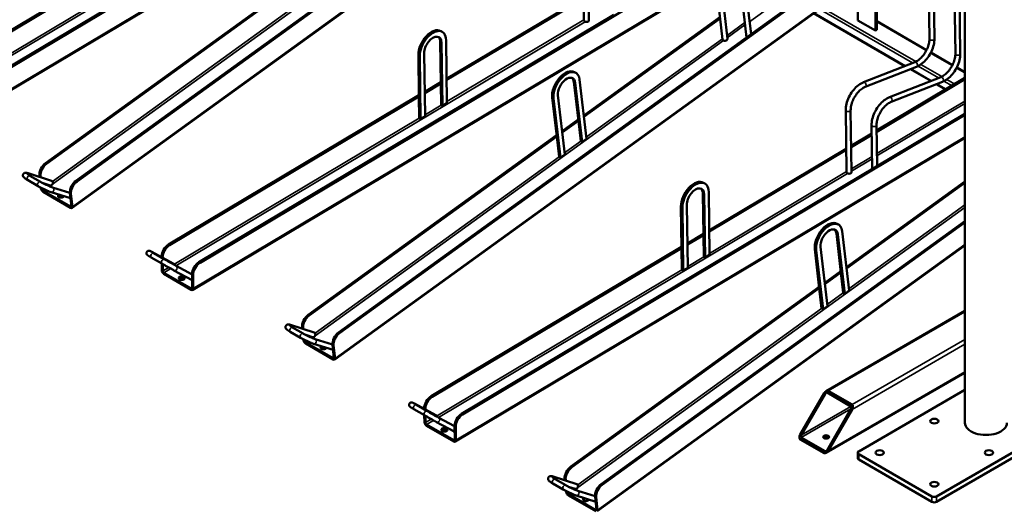
# Model space of a CAD drawing. Extents: x -506 to 19058, y -1723 to 10191.
# Drawn here: x 8277 to 10482, y 2609 to 3709 of the extents above; entities that cross this region are included whole.
import ezdxf

# ---------------------------------------------------------------- set-up
doc = ezdxf.new("R2010")
doc.units = 0
doc.layers.add('Visible (ISO)', color=7, linetype='Continuous', lineweight=50)
doc.layers.add('Visible Narrow (ISO)', color=7, linetype='Continuous', lineweight=35)

msp = doc.modelspace()

# ---------------------------------------------------------------- linework, layer by layer
at = {"layer": 'Visible (ISO)'}
for p, q in [((9064.3, 4083.4), (8092.7, 3504.6)), ((9107.9, 4058.2), (8076.4, 3443.8)), ((9019.3, 4059.3), (8090.3, 3505.9)), ((9255.1, 3964.2), (8403, 3348.5)), ((9257.4, 3962.8), (8405.4, 3347.2)), ((9296.9, 3940), (8394.3, 3287.8)), ((9919.3, 3902.9), (8680.7, 3165.1)), ((10222.4, 3895.7), (8993.4, 3007.7)), ((10314, 3666), (10310.8, 3896.3)), ((10325.1, 3666.2), (10321.9, 3896.4)), ((8583, 3879.4), (8022.1, 3545.3)), ((8024.5, 3544), (8583, 3876.7)), ((10242.5, 3858.8), (8982.3, 2948.3)), ((10192.9, 3877.4), (9912.8, 3675.1)), ((9540.5, 3707), (9538.5, 3845.8)), ((9551.6, 3707.2), (9549.6, 3846)), ((10369.2, 3838.6), (10372.1, 3632.5)), ((10192.9, 3823), (10192.9, 3684.8)), ((10196, 3686.6), (10196, 3825.2)), ((10380.5, 3821), (10383.1, 3632.7)), ((9835.3, 3801.8), (8664.4, 3104.3)), ((9850.7, 3664.7), (9835.5, 3794.9)), ((9861.7, 3666), (9846.5, 3796.1)), ((10153.7, 3707.4), (10153.7, 3794.6)), ((10393.6, 3800.6), (10393.6, 2806.7)), ((8891.1, 3789.8), (8334.8, 3387.9)), ((8337.1, 3386.6), (8891.4, 3787)), ((9539.7, 3759.6), (9232.9, 3576.8)), ((9232.9, 3574.1), (9539.8, 3756.9)), ((9893.6, 3761.4), (9904.3, 3668.9)), ((9904.6, 3762.6), (9914.6, 3676.3)), ((9607.3, 3719.8), (8678.3, 3166.5)), ((9844.9, 3714.6), (9540.1, 3494.4)), ((9540.4, 3491.6), (9845.2, 3711.8)), ((10054.8, 3723.2), (10259, 3605.3)), ((10192.9, 3684.8), (10153.7, 3707.4)), ((10196, 3705.3), (10307.5, 3640.9)), ((9219.9, 3683.7), (9223.1, 3681.8)), ((10196, 3686.6), (10192.9, 3684.8)), ((9912.8, 3675.1), (8991, 3009)), ((9233.6, 3521.9), (9231.7, 3663.4)), ((9218.6, 3659.3), (9219.9, 3566.3)), ((9221.7, 3657.4), (9223.7, 3516)), ((9169.7, 3630.1), (9171, 3537.2)), ((9172.9, 3628.3), (9174.8, 3486.9)), ((9184.7, 3492.8), (9182.8, 3634.2)), ((10317.1, 3635.4), (10365.5, 3607.4)), ((10166.4, 3568.9), (10281.2, 3614)), ((10170.4, 3558.6), (10285.3, 3603.7)), ((10271.3, 3598.2), (10317, 3571.8)), ((10375.1, 3601.9), (10393.6, 3591.2)), ((9519.2, 3591.7), (9522.4, 3589.9)), ((9546.2, 3442.4), (9530.8, 3575)), ((10393.6, 3578.5), (10195.8, 3460.7)), ((10195.9, 3457.9), (10393.6, 3575.7)), ((10339.3, 3580.5), (10224.4, 3535.4)), ((9219.9, 3569), (9184, 3547.7)), ((9184, 3544.9), (9219.9, 3566.3)), ((9220.6, 3517.8), (9219.9, 3566.3)), ((9517.8, 3569.7), (9527.9, 3482.6)), ((9520.9, 3567.9), (9536.3, 3435.3)), ((10343.3, 3570.2), (10228.5, 3525.1)), ((10329.3, 3564.7), (10350.2, 3552.6)), ((9171, 3539.9), (8610.1, 3205.8)), ((8612.5, 3204.5), (9171, 3537.2)), ((9171.7, 3488.7), (9171, 3537.2)), ((9469.3, 3534.6), (9479.4, 3447.5)), ((9472.4, 3532.8), (9487.8, 3400.3)), ((9497.7, 3407.4), (9482.3, 3539.9)), ((9220.6, 3517.8), (9223.7, 3516)), ((9223.7, 3516), (9233.6, 3521.9)), ((10128.5, 3367.5), (10126.6, 3506.4)), ((10139.6, 3367.7), (10137.6, 3506.5)), ((9171.7, 3488.7), (9174.8, 3486.9)), ((9174.8, 3486.9), (9184.7, 3492.8)), ((10393.6, 3495.7), (9268.7, 2825.6)), ((9527.6, 3485.4), (9491.6, 3459.4)), ((10393.6, 3498.5), (10195.3, 3380.3)), ((9491.9, 3456.6), (9527.9, 3482.6)), ((9533.2, 3437.1), (9527.9, 3482.6)), ((10184.6, 3472.9), (10185.9, 3374.8)), ((10195.7, 3473), (10196.9, 3381.3)), ((9479.1, 3450.3), (8922.8, 3048.4)), ((8925.2, 3047.1), (9479.4, 3447.5)), ((10393.6, 3444.6), (9252.4, 2764.8)), ((9484.7, 3402.1), (9479.4, 3447.5)), ((9536.3, 3435.3), (9546.2, 3442.4)), ((10184.8, 3454.1), (10138.8, 3426.7)), ((10138.8, 3423.9), (10184.9, 3451.4)), ((9533.2, 3437.1), (9536.3, 3435.3)), ((10127.8, 3420.1), (9820.9, 3237.3)), ((9820.9, 3234.6), (10127.8, 3417.4)), ((9484.7, 3402.1), (9487.8, 3400.3)), ((9487.8, 3400.3), (9497.7, 3407.4)), ((10195.3, 3380.3), (9266.3, 2827)), ((8295.6, 3365.4), (8348.2, 3348.6)), ((8323.5, 3346.3), (8300, 3359.9)), ((8321.2, 3359.8), (8321.5, 3357.2)), ((8323.8, 3356.4), (8323.5, 3358.5)), ((8318, 3336.7), (8294.5, 3350.3)), ((8324.3, 3333.2), (8324.5, 3331.2)), ((8326.9, 3329.9), (8326.6, 3332)), ((8329.7, 3342.9), (8344.9, 3338.1)), ((8389.3, 3321.3), (8350.5, 3333.7)), ((9807.9, 3344.2), (9811.1, 3342.4)), ((10393.6, 3346.8), (10128.1, 3155)), ((10128.5, 3152.1), (10393.6, 3343.7)), ((8390.7, 3290.7), (8329.5, 3326)), ((8329.8, 3323.4), (8391, 3288.1)), ((8390.7, 3309.3), (8347.1, 3323.2)), ((8389.4, 3320.5), (8392.7, 3291.8)), ((8395.1, 3290.5), (8391.7, 3319.1)), ((9806.6, 3319.8), (9807.9, 3226.8)), ((9809.8, 3318), (9811.7, 3176.5)), ((9821.6, 3182.4), (9819.7, 3323.9)), ((9757.7, 3290.6), (9759, 3197.7)), ((9760.9, 3288.8), (9762.8, 3147.4)), ((9772.8, 3153.3), (9770.8, 3294.7)), ((10393.6, 3258.1), (9579, 2669.6)), ((10393.6, 3255.1), (9581.4, 2668.2)), ((10107.3, 3252.2), (10110.4, 3250.4)), ((9807.9, 3229.6), (9772, 3208.2)), ((9772, 3205.5), (9807.9, 3226.8)), ((9808.6, 3178.3), (9807.9, 3226.8)), ((10105.8, 3230.2), (10115.9, 3143.1)), ((10108.9, 3228.4), (10124.3, 3095.8)), ((10134.2, 3102.9), (10118.8, 3235.5)), ((9759, 3200.4), (9198.1, 2866.3)), ((9200.5, 2865), (9759, 3197.7)), ((10393.6, 3203.7), (9570.3, 2608.8)), ((9759.7, 3149.2), (9759, 3197.7)), ((10085.7, 3067.9), (10070.3, 3200.5)), ((8595.2, 3163.3), (8571.7, 3176.8)), ((8572.7, 3189.5), (8620.5, 3163.6)), ((8600.7, 3172.9), (8577.2, 3186.5)), ((8594.7, 3178.5), (8594.7, 3177.5)), ((8597.1, 3176.3), (8597, 3177.2)), ((9808.6, 3178.3), (9811.7, 3176.5)), ((9811.7, 3176.5), (9821.6, 3182.4)), ((10057.3, 3195.2), (10067.4, 3108)), ((10060.4, 3193.3), (10075.8, 3060.8)), ((8594.9, 3163.4), (8595.1, 3148)), ((8597.5, 3146.6), (8597.3, 3162.1)), ((8662.9, 3138.6), (8627.5, 3157.8)), ((9762.8, 3147.4), (9772.8, 3153.3)), ((8661, 3107.3), (8599.9, 3142.6)), ((8599.9, 3139.9), (8661.1, 3104.6)), ((8663.1, 3125.9), (8622.3, 3148)), ((8662.9, 3139.2), (8663.3, 3108.6)), ((8665.7, 3107.3), (8665.3, 3137.8)), ((9759.7, 3149.2), (9762.8, 3147.4)), ((10115.6, 3145.9), (10079.6, 3119.9)), ((10080, 3117.1), (10115.9, 3143.1)), ((10121.2, 3097.6), (10115.9, 3143.1)), ((10067.1, 3110.8), (9510.8, 2708.9)), ((9513.2, 2707.6), (10067.4, 3108)), ((10072.7, 3062.6), (10067.4, 3108)), ((10121.2, 3097.6), (10124.3, 3095.8)), ((10124.3, 3095.8), (10134.2, 3102.9)), ((10075.8, 3060.8), (10085.7, 3067.9)), ((10072.7, 3062.6), (10075.8, 3060.8)), ((10393.6, 3057.4), (10082.7, 2877.9)), ((8883.6, 3025.9), (8936.3, 3009.1)), ((8906, 2997.2), (8882.5, 3010.8)), ((8911.5, 3006.8), (8888, 3020.4)), ((8909.2, 3020.3), (8909.5, 3017.7)), ((8911.8, 3016.9), (8911.6, 3019)), ((8917.7, 3003.4), (8932.9, 2998.6)), ((8912.3, 2993.7), (8912.5, 2991.7)), ((8914.9, 2990.4), (8914.6, 2992.5)), ((8978.7, 2951.2), (8917.5, 2986.5)), ((8917.8, 2984), (8979, 2948.7)), ((8978.7, 2969.8), (8935.1, 2983.7)), ((8977.3, 2981.9), (8938.5, 2994.3)), ((8977.4, 2981), (8980.7, 2952.3)), ((8983.1, 2951), (8979.8, 2979.6)), ((10330.2, 2642.2), (10843.6, 2938.6)), ((10082.7, 2739.4), (10393.6, 2919)), ((10330.2, 2630.1), (10843.6, 2926.5)), ((10024.7, 2780.6), (10078, 2873)), ((10027, 2779.3), (10080.4, 2871.6)), ((10085.1, 2874.3), (10138.4, 2843.5)), ((10087.4, 2878.4), (10140.7, 2847.6)), ((10393.6, 2880.4), (10155.6, 2743)), ((9160.7, 2850), (9208.5, 2824.1)), ((9188.7, 2833.4), (9165.2, 2847)), ((9183.2, 2823.8), (9159.7, 2837.4)), ((9182.7, 2839), (9182.7, 2838.1)), ((9182.9, 2823.9), (9183.1, 2808.5)), ((9185.1, 2836.8), (9185.1, 2837.7)), ((9185.5, 2807.2), (9185.3, 2822.6)), ((10138.4, 2838.1), (10085.1, 2745.8)), ((10140.7, 2836.8), (10087.4, 2744.4)), ((9249, 2767.8), (9187.9, 2803.1)), ((9187.9, 2800.4), (9249.1, 2765.1)), ((9251.1, 2786.5), (9210.3, 2808.6)), ((9250.9, 2799.2), (9215.5, 2818.3)), ((9250.9, 2799.7), (9251.3, 2769.1)), ((9253.7, 2767.8), (9253.3, 2798.3)), ((10024.7, 2769.8), (10078, 2739)), ((10080.4, 2743.1), (10027, 2773.8)), ((10153.4, 2727.9), (10153.4, 2740)), ((10155.6, 2737), (10319.7, 2642.2)), ((10155.6, 2724.9), (10319.7, 2630.1)), ((9494, 2657.7), (9470.5, 2671.3)), ((9471.6, 2686.5), (9524.3, 2669.6)), ((9499.5, 2667.3), (9476, 2680.9)), ((9497.2, 2680.9), (9497.5, 2678.2)), ((9499.8, 2677.5), (9499.6, 2679.5)), ((9500.3, 2654.3), (9500.5, 2652.2)), ((9502.9, 2650.9), (9502.6, 2653.1)), ((9566.7, 2611.7), (9505.5, 2647)), ((9505.7, 2663.9), (9520.9, 2659.1)), ((9565.3, 2642.4), (9526.5, 2654.8)), ((9505.8, 2644.5), (9567, 2609.2)), ((9566.7, 2630.3), (9523.1, 2644.2)), ((9565.4, 2641.5), (9568.7, 2612.9)), ((9571.1, 2611.5), (9567.8, 2640.1))]:
    msp.add_line(p, q, dxfattribs=at)
for centre, major_axis, ratio, start_param, end_param in [((9546, 3707.1), (5.54, 0.08), 0.586448, 3.141593, 6.283185), ((9199.1, 3647.6), (20.8, 36), 0.57735, 0, 2.372079), ((9202.3, 3645.8), (20.8, 36), 0.57735, 5.513671, 8.655264), ((9202.3, 3645.8), (13.8, 23.9), 0.57735, 5.513671, 8.655264), ((9199.1, 3647.6), (13.8, 23.9), 0.57735, 5.513671, 6.169118), ((9856.2, 3665.4), (5.51, 0.64), 0.644856, 3.141593, 6.283185), ((9498.5, 3555.7), (20.8, 36), 0.57735, 0, 2.481254), ((9501.6, 3553.9), (20.8, 36), 0.57735, 5.622847, 8.764439), ((9501.6, 3553.9), (13.8, 23.9), 0.57735, 5.622847, 8.764439), ((9498.5, 3555.7), (13.8, 23.9), 0.57735, 5.622847, 6.169118), ((8336.7, 3371.1), (-11.1, -19.2), 0.57735, 4.052051, 5.622847), ((8339.1, 3369.7), (11.1, 19.2), 0.57735, 0.910458, 2.481254), ((10134, 3367.6), (5.54, 0.08), 0.586448, 3.141593, 6.283185), ((8329.2, 3328.5), (3.9, -5.39), 0.500826, 3.871814, 5.44261), ((8329.2, 3328.5), (-1.95, 2.7), 0.500826, 0.730221, 2.301017), ((8346.6, 3343.3), (1.69, 5.28), 0.81012, 3.141593, 6.283185), ((8405, 3331.7), (-11.1, -19.2), 0.57735, 4.052051, 5.622847), ((8407.3, 3330.3), (11.1, 19.2), 0.57735, 0.910458, 2.481254), ((9787.1, 3308.2), (20.8, 36), 0.57735, 0, 2.372079), ((9790.3, 3306.3), (20.8, 36), 0.57735, 5.513671, 8.655264), ((9790.3, 3306.3), (13.8, 23.9), 0.57735, 5.513671, 8.655264), ((9787.1, 3308.2), (13.8, 23.9), 0.57735, 5.513671, 6.169118), ((8369.4, 3315.1), (-6.61, -0.77), 0.644856, 5.471083, 9.013326), ((8369.7, 3312.5), (-6.61, -0.77), 0.644856, 4.918012, 5.982361), ((8390.4, 3293.2), (1.95, -2.7), 0.500826, 5.44261, 7.013406), ((8390.4, 3293.2), (3.9, -5.39), 0.500826, 5.44261, 7.013406), ((10086.5, 3216.2), (20.8, 36), 0.57735, 0, 2.481254), ((10089.6, 3214.4), (20.8, 36), 0.57735, 5.622847, 8.764439), ((10089.6, 3214.4), (13.8, 23.9), 0.57735, 5.622847, 8.764439), ((10086.5, 3216.2), (13.8, 23.9), 0.57735, 5.622847, 6.169118), ((8610.4, 3187.9), (-11.1, -19.2), 0.57735, 3.942875, 5.513671), ((8612.7, 3186.5), (11.1, 19.2), 0.57735, 0.801282, 2.372079), ((8617.9, 3158.7), (2.64, 4.88), 0.816394, 5.475774, 6.283185), ((8678.6, 3148.5), (-11.1, -19.2), 0.57735, 3.942875, 5.513671), ((8680.9, 3147.1), (11.1, 19.2), 0.57735, 0.801282, 2.372079), ((8599.8, 3145.3), (3.4, -5.72), 0.568107, 3.919174, 5.48997), ((8599.8, 3145.3), (-1.7, 2.86), 0.568107, 0.777581, 2.348378), ((8639.9, 3127.8), (6.65, 0.09), 0.586448, 0.352552, 2.789041), ((8661, 3110), (1.7, -2.86), 0.568107, 5.48997, 7.060767), ((8661, 3110), (3.4, -5.72), 0.568107, 5.48997, 7.060767), ((8924.8, 3031.6), (-11.1, -19.2), 0.57735, 4.052051, 5.622847), ((8927.1, 3030.2), (11.1, 19.2), 0.57735, 0.910458, 2.481254), ((8934.6, 3003.8), (1.69, 5.28), 0.81012, 3.141593, 6.283185), ((8993, 2992.2), (-11.1, -19.2), 0.57735, 4.052051, 5.622847), ((8995.3, 2990.8), (11.1, 19.2), 0.57735, 0.910458, 2.481254), ((8917.2, 2989), (3.9, -5.39), 0.500826, 3.871814, 5.44261), ((8917.2, 2989), (-1.95, 2.7), 0.500826, 0.730221, 2.301017), ((8957.4, 2975.6), (-6.61, -0.77), 0.644856, 5.471083, 9.013326), ((8957.7, 2973), (-6.61, -0.77), 0.644856, 4.918012, 5.982361), ((8978.4, 2953.7), (1.95, -2.7), 0.500826, 5.44261, 7.013406), ((8978.4, 2953.7), (3.9, -5.39), 0.500826, 5.44261, 7.013406), ((9198.4, 2848.4), (-11.1, -19.2), 0.57735, 3.942875, 5.513671), ((10082.7, 2870.3), (4.7, 8.15), 0.57735, 0, 1.570796), ((10082.7, 2870.3), (2.35, 4.07), 0.57735, 0, 1.570796), ((9200.7, 2847), (11.1, 19.2), 0.57735, 0.801282, 2.372079), ((10136, 2839.5), (4.7, 8.15), 0.57735, 4.712389, 6.283185), ((9205.9, 2819.2), (2.64, 4.88), 0.816394, 5.475774, 6.283185), ((9266.6, 2809), (-11.1, -19.2), 0.57735, 3.942875, 5.513671), ((9268.9, 2807.6), (11.1, 19.2), 0.57735, 0.801282, 2.372079), ((10136, 2839.5), (2.35, 4.07), 0.57735, 4.712389, 6.283185), ((9187.8, 2805.8), (3.4, -5.72), 0.568107, 3.919174, 5.48997), ((9187.8, 2805.8), (-1.7, 2.86), 0.568107, 0.777581, 2.348378), ((10440.6, 2806.7), (-47, 0), 0.57735, 0, 3.141593), ((9227.9, 2788.4), (6.65, 0.09), 0.586448, 0.352552, 2.789041), ((10029.4, 2777.9), (-4.7, -8.15), 0.57735, 4.712389, 6.283185), ((10029.4, 2777.9), (-2.35, -4.07), 0.57735, 4.712389, 6.283185), ((9249, 2770.5), (1.7, -2.86), 0.568107, 5.48997, 7.060767), ((9249, 2770.5), (3.4, -5.72), 0.568107, 5.48997, 7.060767), ((10082.7, 2772.5), (6.65, 0), 0.57735, 0.361367, 2.780226), ((10082.7, 2747.1), (-4.7, -8.15), 0.57735, 0, 1.570796), ((10082.7, 2747.1), (-2.35, -4.07), 0.57735, 0, 1.570796), ((10160.8, 2740), (-7.41, 0), 0.57735, 5.497787, 7.068583), ((10160.8, 2727.9), (-7.41, 0), 0.57735, 0, 0.785398), ((9512.8, 2692.1), (-11.1, -19.2), 0.57735, 4.052051, 5.622847), ((9515.1, 2690.7), (11.1, 19.2), 0.57735, 0.910458, 2.481254), ((9522.6, 2664.4), (1.69, 5.28), 0.81012, 3.141593, 6.283185), ((9581, 2652.7), (-11.1, -19.2), 0.57735, 4.052051, 5.622847), ((9583.3, 2651.4), (11.1, 19.2), 0.57735, 0.910458, 2.481254), ((9505.2, 2649.5), (3.9, -5.39), 0.500826, 3.871814, 5.44261), ((9505.2, 2649.5), (-1.95, 2.7), 0.500826, 0.730221, 2.301017), ((9545.4, 2636.1), (-6.61, -0.77), 0.644856, 5.471083, 9.013326), ((9545.7, 2633.6), (-6.61, -0.77), 0.644856, 4.918012, 5.982361), ((10325, 2645.2), (7.41, 0), 0.57735, 3.926991, 5.497787), ((10325, 2633.1), (7.41, 0), 0.57735, 3.926991, 5.497787), ((9566.4, 2614.2), (1.95, -2.7), 0.500826, 5.44261, 7.013406)]:
    msp.add_ellipse(centre, major_axis=major_axis, ratio=ratio, start_param=start_param, end_param=end_param, dxfattribs=at)
for centre, major_axis, ratio in [((8639.8, 3130.5), (6.65, 0.09), 0.586448), ((10325, 2810.6), (-9.26, 0), 0.57735), ((9227.9, 2791.1), (6.65, 0.09), 0.586448), ((10082.7, 2775.2), (-6.65, 0), 0.57735), ((10202.7, 2740), (-9.26, 0), 0.57735), ((10447.2, 2740), (-9.26, 0), 0.57735), ((10325, 2669.4), (-9.26, 0), 0.57735)]:
    msp.add_ellipse(centre, major_axis=major_axis, ratio=ratio, dxfattribs=at)
for points, knots in [([(10281.2, 3614), (10283.8, 3615), (10286.5, 3616.5), (10292, 3620.6), (10294.8, 3623.1), (10300, 3628.9), (10302.4, 3632.2), (10306.8, 3639.3), (10308.7, 3643.1), (10311.6, 3650.6), (10312.7, 3654.4), (10313.8, 3660.8), (10314.1, 3663.5), (10314, 3666)], [2.982944, 2.982944, 2.982944, 2.982944, 3.280045, 3.280045, 3.577796, 3.577796, 3.87981, 3.87981, 4.183812, 4.183812, 4.486748, 4.486748, 4.728273, 4.728273, 4.728273, 4.728273]), ([(10285.3, 3603.7), (10289.3, 3605.2), (10293.3, 3607.6), (10300.9, 3613.6), (10304.6, 3617.2), (10311.2, 3625.3), (10314.2, 3629.8), (10319.1, 3639.2), (10321.2, 3644.1), (10324, 3653.9), (10324.9, 3658.8), (10325.1, 3664.4), (10325.1, 3665.3), (10325.1, 3666.2)], [2.982944, 2.982944, 2.982944, 2.982944, 3.31622, 3.31622, 3.654998, 3.654998, 3.990848, 3.990848, 4.325754, 4.325754, 4.662658, 4.662658, 4.728273, 4.728273, 4.728273, 4.728273]), ([(10372.1, 3632.5), (10372.1, 3629.5), (10371.7, 3626.1), (10370.2, 3618.9), (10369, 3615.1), (10365.8, 3607.7), (10363.8, 3604), (10359.2, 3597), (10356.7, 3593.8), (10351.3, 3588.2), (10348.5, 3585.8), (10343.5, 3582.5), (10341.3, 3581.3), (10339.3, 3580.5)], [1.554912, 1.554912, 1.554912, 1.554912, 1.850936, 1.850936, 2.150863, 2.150863, 2.454195, 2.454195, 2.758073, 2.758073, 3.059448, 3.059448, 3.300241, 3.300241, 3.300241, 3.300241]), ([(10383.1, 3632.7), (10383.2, 3628.1), (10382.6, 3623.2), (10380.1, 3613.4), (10378.3, 3608.4), (10373.7, 3598.9), (10370.9, 3594.3), (10364.6, 3585.9), (10361.1, 3582.1), (10353.6, 3575.6), (10349.6, 3573), (10344.8, 3570.8), (10344, 3570.5), (10343.3, 3570.2)], [1.554912, 1.554912, 1.554912, 1.554912, 1.893187, 1.893187, 2.230702, 2.230702, 2.565769, 2.565769, 2.90122, 2.90122, 3.239497, 3.239497, 3.300241, 3.300241, 3.300241, 3.300241]), ([(10126.6, 3506.4), (10126.5, 3511), (10127.1, 3515.8), (10129.5, 3525.7), (10131.4, 3530.6), (10136, 3540.2), (10138.8, 3544.8), (10145.1, 3553.2), (10148.6, 3557), (10156.1, 3563.4), (10160.1, 3566.1), (10164.9, 3568.3), (10165.7, 3568.6), (10166.4, 3568.9)], [4.696505, 4.696505, 4.696505, 4.696505, 5.03478, 5.03478, 5.372294, 5.372294, 5.707362, 5.707362, 6.042812, 6.042812, 6.38109, 6.38109, 6.441834, 6.441834, 6.441834, 6.441834]), ([(10137.6, 3506.5), (10137.6, 3509.6), (10138, 3513), (10139.5, 3520.2), (10140.7, 3523.9), (10143.9, 3531.4), (10145.9, 3535.1), (10150.5, 3542), (10153, 3545.3), (10158.4, 3550.9), (10161.2, 3553.3), (10166.2, 3556.6), (10168.4, 3557.8), (10170.4, 3558.6)], [4.696505, 4.696505, 4.696505, 4.696505, 4.992528, 4.992528, 5.292455, 5.292455, 5.595788, 5.595788, 5.899666, 5.899666, 6.201041, 6.201041, 6.441834, 6.441834, 6.441834, 6.441834]), ([(10224.4, 3535.4), (10220.4, 3533.8), (10216.4, 3531.5), (10208.8, 3525.5), (10205.1, 3521.9), (10198.5, 3513.7), (10195.5, 3509.2), (10190.5, 3499.8), (10188.5, 3494.9), (10185.7, 3485.1), (10184.8, 3480.2), (10184.6, 3474.7), (10184.6, 3473.8), (10184.6, 3472.9)], [6.124537, 6.124537, 6.124537, 6.124537, 6.457813, 6.457813, 6.796591, 6.796591, 7.13244, 7.13244, 7.467347, 7.467347, 7.804251, 7.804251, 7.869866, 7.869866, 7.869866, 7.869866]), ([(10228.5, 3525.1), (10225.9, 3524.1), (10223.2, 3522.5), (10217.7, 3518.5), (10214.9, 3516), (10209.7, 3510.2), (10207.3, 3506.8), (10202.9, 3499.8), (10201, 3496), (10198.1, 3488.5), (10197, 3484.7), (10195.9, 3478.2), (10195.6, 3475.5), (10195.7, 3473)], [6.124537, 6.124537, 6.124537, 6.124537, 6.421638, 6.421638, 6.719389, 6.719389, 7.021403, 7.021403, 7.325405, 7.325405, 7.62834, 7.62834, 7.869866, 7.869866, 7.869866, 7.869866]), ([(8294.5, 3350.3), (8292.7, 3351.2), (8291.2, 3352.2), (8288.6, 3353.9), (8287.6, 3354.7), (8286.1, 3356), (8285.7, 3356.4), (8284.9, 3357.5), (8284.8, 3357.9), (8284.4, 3358.8), (8284.1, 3359.5), (8284.1, 3361.1), (8284.2, 3361.9), (8284.6, 3363.2), (8285, 3363.8), (8285.8, 3364.8), (8286.3, 3365.2), (8287.2, 3365.9), (8287.7, 3366.1), (8288.7, 3366.4), (8289.2, 3366.4), (8290.2, 3366.5), (8290.6, 3366.5), (8292.4, 3366.4), (8293.4, 3366.1), (8295, 3365.6), (8295.3, 3365.5), (8295.6, 3365.4)], [1.570796, 1.570796, 1.570796, 1.570796, 1.884956, 1.884956, 2.199115, 2.199115, 2.356194, 2.356194, 2.404515, 2.404515, 2.468791, 2.468791, 2.511462, 2.511462, 2.546789, 2.546789, 2.583497, 2.583497, 2.628148, 2.628148, 2.687261, 2.687261, 2.782624, 2.782624, 3.073888, 3.073888, 3.141593, 3.141593, 3.141593, 3.141593]), ([(8300, 3359.9), (8299.6, 3360.1), (8299.3, 3360.3), (8298.6, 3360.7), (8298.2, 3360.9), (8297.6, 3361.3), (8297.3, 3361.5), (8296.7, 3361.8), (8296.4, 3362), (8296, 3362.3), (8295.8, 3362.5), (8295.4, 3362.7), (8295.2, 3362.9), (8294.9, 3363.1), (8294.7, 3363.2), (8294.5, 3363.4), (8294.4, 3363.5), (8294.2, 3363.6), (8294.1, 3363.7), (8294.1, 3363.7), (8294.1, 3363.7), (8294.1, 3363.7)], [1.5707963, 1.5707963, 1.5707963, 1.5707963, 1.6452295, 1.6452295, 1.7208382, 1.7208382, 1.7966657, 1.7966657, 1.8716492, 1.8716492, 1.9381664, 1.9381664, 2.0060312, 2.0060312, 2.074327, 2.074327, 2.141636, 2.141636, 2.2287204, 2.2287204, 2.2412833, 2.2412833, 2.2412833, 2.2412833]), ([(8347.1, 3323.2), (8345.7, 3323.7), (8344, 3324.3), (8340.4, 3325.7), (8338.4, 3326.5), (8334.2, 3328.4), (8332.1, 3329.4), (8327.8, 3331.4), (8325.6, 3332.5), (8321.6, 3334.6), (8319.7, 3335.7), (8318, 3336.7)], [0, 0, 0, 0, 0.314159, 0.314159, 0.628319, 0.628319, 0.942478, 0.942478, 1.256637, 1.256637, 1.570796, 1.570796, 1.570796, 1.570796]), ([(8350.5, 3333.7), (8349.5, 3334.1), (8348.4, 3334.5), (8345.5, 3335.6), (8343.8, 3336.3), (8340.2, 3337.9), (8338.2, 3338.8), (8334.1, 3340.7), (8332.1, 3341.7), (8328.2, 3343.7), (8326.4, 3344.7), (8324.3, 3345.8), (8323.9, 3346), (8323.5, 3346.3)], [0, 0, 0, 0, 0.263668, 0.263668, 0.560498, 0.560498, 0.868955, 0.868955, 1.180754, 1.180754, 1.491606, 1.491606, 1.570796, 1.570796, 1.570796, 1.570796]), ([(8571.7, 3176.8), (8571.2, 3177.1), (8570.9, 3177.3), (8570.1, 3177.8), (8569.7, 3178), (8569, 3178.4), (8568.6, 3178.6), (8567.9, 3179), (8567.6, 3179.2), (8567, 3179.5), (8566.7, 3179.7), (8566.2, 3180), (8565.9, 3180.2), (8565.5, 3180.5), (8565.2, 3180.6), (8564.8, 3180.9), (8564.6, 3181), (8564.1, 3181.3), (8563.8, 3181.5), (8563.4, 3181.7), (8563.3, 3181.8), (8563, 3182.1), (8562.9, 3182.1), (8562.7, 3182.3), (8562.5, 3182.5), (8562.1, 3182.9), (8561.9, 3183.1), (8561.5, 3183.8), (8561.4, 3184.1), (8561.1, 3184.7), (8561, 3185), (8560.8, 3186), (8560.8, 3186.8), (8561.1, 3188.3), (8561.4, 3188.9), (8562, 3189.9), (8562.4, 3190.4), (8563.3, 3191.1), (8563.7, 3191.3), (8564.7, 3191.8), (8565.1, 3191.9), (8566, 3192), (8566.4, 3192), (8567.1, 3192), (8567.4, 3191.9), (8567.8, 3191.8), (8567.9, 3191.8), (8568.2, 3191.7), (8568.3, 3191.7), (8568.5, 3191.6), (8568.6, 3191.6), (8569, 3191.4), (8569.2, 3191.3), (8569.6, 3191.1), (8569.7, 3191), (8570.1, 3190.9), (8570.3, 3190.8), (8570.7, 3190.5), (8570.9, 3190.4), (8571.4, 3190.2), (8571.7, 3190), (8572.2, 3189.7), (8572.4, 3189.6), (8572.7, 3189.5)], [1.570796, 1.570796, 1.570796, 1.570796, 1.648902, 1.648902, 1.727936, 1.727936, 1.806937, 1.806937, 1.884956, 1.884956, 1.963197, 1.963197, 2.042248, 2.042248, 2.121172, 2.121172, 2.199115, 2.199115, 2.356194, 2.356194, 2.434734, 2.434734, 2.461891, 2.461891, 2.486428, 2.486428, 2.503038, 2.503038, 2.510129, 2.510129, 2.515134, 2.515134, 2.522176, 2.522176, 2.526702, 2.526702, 2.530868, 2.530868, 2.535593, 2.535593, 2.541966, 2.541966, 2.551967, 2.551967, 2.567225, 2.567225, 2.583963, 2.583963, 2.605119, 2.605119, 2.642467, 2.642467, 2.761763, 2.761763, 2.839619, 2.839619, 2.918463, 2.918463, 2.997537, 2.997537, 3.075922, 3.075922, 3.141593, 3.141593, 3.141593, 3.141593]), ([(8577.2, 3186.5), (8576.8, 3186.7), (8576.4, 3186.9), (8575.6, 3187.4), (8575.3, 3187.6), (8574.5, 3188), (8574.2, 3188.2), (8573.6, 3188.6), (8573.2, 3188.8), (8572.7, 3189.1), (8572.4, 3189.3), (8571.9, 3189.6), (8571.6, 3189.7), (8571.2, 3190), (8571, 3190.1), (8570.6, 3190.3), (8570.4, 3190.4), (8570, 3190.7), (8569.9, 3190.8), (8569.7, 3190.9), (8569.7, 3190.9), (8569.7, 3190.9)], [1.5707963, 1.5707963, 1.5707963, 1.5707963, 1.6487959, 1.6487959, 1.7278166, 1.7278166, 1.8068706, 1.8068706, 1.8849556, 1.8849556, 1.9623437, 1.9623437, 2.040854, 2.040854, 2.1194862, 2.1194862, 2.1971359, 2.1971359, 2.3322574, 2.3322574, 2.3780645, 2.3780645, 2.3780645, 2.3780645]), ([(8622.3, 3148), (8621.1, 3148.7), (8619.6, 3149.5), (8616.3, 3151.3), (8614.5, 3152.3), (8610.6, 3154.5), (8608.6, 3155.6), (8604.6, 3157.9), (8602.5, 3159.1), (8598.7, 3161.3), (8596.8, 3162.3), (8595.2, 3163.3)], [0, 0, 0, 0, 0.314159, 0.314159, 0.628319, 0.628319, 0.942478, 0.942478, 1.256637, 1.256637, 1.570796, 1.570796, 1.570796, 1.570796]), ([(8627.5, 3157.8), (8626.4, 3158.4), (8625, 3159.2), (8621.8, 3161), (8620, 3162), (8616.1, 3164.1), (8614.1, 3165.2), (8610.1, 3167.5), (8608.1, 3168.7), (8604.2, 3170.9), (8602.4, 3171.9), (8600.8, 3172.9), (8600.7, 3172.9), (8600.7, 3172.9)], [0, 0, 0, 0, 0.311207, 0.311207, 0.625366, 0.625366, 0.939525, 0.939525, 1.253685, 1.253685, 1.567844, 1.567844, 1.570796, 1.570796, 1.570796, 1.570796]), ([(8882.5, 3010.8), (8880.7, 3011.8), (8879.2, 3012.7), (8876.6, 3014.4), (8875.6, 3015.2), (8874.1, 3016.5), (8873.7, 3016.9), (8873, 3018.1), (8872.8, 3018.4), (8872.4, 3019.3), (8872.1, 3020), (8872.1, 3021.6), (8872.2, 3022.4), (8872.7, 3023.7), (8873, 3024.3), (8873.8, 3025.3), (8874.3, 3025.7), (8875.3, 3026.4), (8875.7, 3026.6), (8876.7, 3026.9), (8877.2, 3027), (8878.2, 3027.1), (8878.6, 3027), (8880.4, 3026.9), (8881.4, 3026.6), (8883, 3026.1), (8883.3, 3026), (8883.6, 3025.9)], [1.570796, 1.570796, 1.570796, 1.570796, 1.884956, 1.884956, 2.199115, 2.199115, 2.356194, 2.356194, 2.404515, 2.404515, 2.468791, 2.468791, 2.511462, 2.511462, 2.546789, 2.546789, 2.583497, 2.583497, 2.628148, 2.628148, 2.687261, 2.687261, 2.782624, 2.782624, 3.073888, 3.073888, 3.141593, 3.141593, 3.141593, 3.141593]), ([(8888, 3020.4), (8887.6, 3020.6), (8887.3, 3020.8), (8886.6, 3021.2), (8886.2, 3021.4), (8885.6, 3021.8), (8885.3, 3022), (8884.7, 3022.4), (8884.5, 3022.5), (8884, 3022.8), (8883.8, 3023), (8883.4, 3023.3), (8883.2, 3023.4), (8882.9, 3023.6), (8882.7, 3023.7), (8882.5, 3023.9), (8882.4, 3024), (8882.2, 3024.2), (8882.1, 3024.2), (8882.1, 3024.2), (8882.1, 3024.2), (8882.1, 3024.2)], [1.5707963, 1.5707963, 1.5707963, 1.5707963, 1.6452295, 1.6452295, 1.7208382, 1.7208382, 1.7966657, 1.7966657, 1.8716492, 1.8716492, 1.9381664, 1.9381664, 2.0060312, 2.0060312, 2.074327, 2.074327, 2.141636, 2.141636, 2.2287204, 2.2287204, 2.2412833, 2.2412833, 2.2412833, 2.2412833]), ([(8938.5, 2994.3), (8937.6, 2994.6), (8936.4, 2995), (8933.5, 2996.1), (8931.8, 2996.8), (8928.2, 2998.4), (8926.2, 2999.3), (8922.2, 3001.2), (8920.1, 3002.2), (8916.2, 3004.2), (8914.4, 3005.2), (8912.3, 3006.3), (8911.9, 3006.6), (8911.5, 3006.8)], [0, 0, 0, 0, 0.263668, 0.263668, 0.560498, 0.560498, 0.868955, 0.868955, 1.180754, 1.180754, 1.491606, 1.491606, 1.570796, 1.570796, 1.570796, 1.570796]), ([(8935.1, 2983.7), (8933.7, 2984.2), (8932, 2984.8), (8928.4, 2986.2), (8926.4, 2987), (8922.2, 2988.9), (8920.1, 2989.9), (8915.8, 2992), (8913.7, 2993), (8909.6, 2995.1), (8907.7, 2996.2), (8906, 2997.2)], [0, 0, 0, 0, 0.314159, 0.314159, 0.628319, 0.628319, 0.942478, 0.942478, 1.256637, 1.256637, 1.570796, 1.570796, 1.570796, 1.570796]), ([(9159.7, 2837.4), (9159.3, 2837.6), (9158.9, 2837.8), (9158.1, 2838.3), (9157.7, 2838.5), (9157, 2838.9), (9156.6, 2839.1), (9156, 2839.5), (9155.6, 2839.7), (9155, 2840.1), (9154.7, 2840.2), (9154.2, 2840.6), (9153.9, 2840.7), (9153.5, 2841), (9153.2, 2841.1), (9152.8, 2841.4), (9152.6, 2841.5), (9152.1, 2841.8), (9151.8, 2842), (9151.4, 2842.3), (9151.3, 2842.3), (9151, 2842.6), (9150.9, 2842.6), (9150.7, 2842.8), (9150.6, 2843), (9150.2, 2843.4), (9150, 2843.6), (9149.5, 2844.3), (9149.4, 2844.6), (9149.1, 2845.2), (9149, 2845.5), (9148.8, 2846.5), (9148.8, 2847.3), (9149.1, 2848.8), (9149.4, 2849.4), (9150, 2850.4), (9150.4, 2850.9), (9151.3, 2851.6), (9151.7, 2851.9), (9152.7, 2852.3), (9153.1, 2852.4), (9154, 2852.5), (9154.4, 2852.5), (9155.1, 2852.5), (9155.4, 2852.4), (9155.8, 2852.4), (9155.9, 2852.3), (9156.2, 2852.2), (9156.3, 2852.2), (9156.5, 2852.1), (9156.6, 2852.1), (9157, 2851.9), (9157.2, 2851.8), (9157.6, 2851.6), (9157.7, 2851.5), (9158.1, 2851.4), (9158.3, 2851.3), (9158.7, 2851), (9158.9, 2850.9), (9159.4, 2850.7), (9159.7, 2850.5), (9160.2, 2850.3), (9160.4, 2850.1), (9160.7, 2850)], [1.570796, 1.570796, 1.570796, 1.570796, 1.648902, 1.648902, 1.727936, 1.727936, 1.806937, 1.806937, 1.884956, 1.884956, 1.963197, 1.963197, 2.042248, 2.042248, 2.121172, 2.121172, 2.199115, 2.199115, 2.356194, 2.356194, 2.434734, 2.434734, 2.461891, 2.461891, 2.486428, 2.486428, 2.503038, 2.503038, 2.510129, 2.510129, 2.515134, 2.515134, 2.522176, 2.522176, 2.526702, 2.526702, 2.530868, 2.530868, 2.535593, 2.535593, 2.541966, 2.541966, 2.551967, 2.551967, 2.567225, 2.567225, 2.583963, 2.583963, 2.605119, 2.605119, 2.642467, 2.642467, 2.761763, 2.761763, 2.839619, 2.839619, 2.918463, 2.918463, 2.997537, 2.997537, 3.075922, 3.075922, 3.141593, 3.141593, 3.141593, 3.141593]), ([(9165.2, 2847), (9164.8, 2847.2), (9164.4, 2847.4), (9163.7, 2847.9), (9163.3, 2848.1), (9162.6, 2848.5), (9162.2, 2848.7), (9161.6, 2849.1), (9161.3, 2849.3), (9160.7, 2849.6), (9160.4, 2849.8), (9159.9, 2850.1), (9159.6, 2850.2), (9159.2, 2850.5), (9159, 2850.6), (9158.6, 2850.8), (9158.4, 2850.9), (9158.1, 2851.2), (9157.9, 2851.3), (9157.7, 2851.4), (9157.7, 2851.4), (9157.7, 2851.4)], [1.5707963, 1.5707963, 1.5707963, 1.5707963, 1.6487959, 1.6487959, 1.7278166, 1.7278166, 1.8068706, 1.8068706, 1.8849556, 1.8849556, 1.9623437, 1.9623437, 2.040854, 2.040854, 2.1194862, 2.1194862, 2.1971359, 2.1971359, 2.3322574, 2.3322574, 2.3780645, 2.3780645, 2.3780645, 2.3780645]), ([(9210.3, 2808.6), (9209.1, 2809.2), (9207.6, 2810), (9204.3, 2811.8), (9202.5, 2812.8), (9198.7, 2815), (9196.6, 2816.1), (9192.6, 2818.4), (9190.5, 2819.6), (9186.7, 2821.8), (9184.8, 2822.8), (9183.2, 2823.8)], [6.283185, 6.283185, 6.283185, 6.283185, 6.597345, 6.597345, 6.911504, 6.911504, 7.225663, 7.225663, 7.539822, 7.539822, 7.853982, 7.853982, 7.853982, 7.853982]), ([(9215.5, 2818.3), (9214.4, 2818.9), (9213, 2819.7), (9209.8, 2821.5), (9208, 2822.5), (9204.1, 2824.6), (9202.1, 2825.8), (9198.1, 2828), (9196.1, 2829.2), (9192.2, 2831.4), (9190.4, 2832.4), (9188.8, 2833.4), (9188.8, 2833.4), (9188.7, 2833.4)], [6.283185, 6.283185, 6.283185, 6.283185, 6.594392, 6.594392, 6.908551, 6.908551, 7.222711, 7.222711, 7.53687, 7.53687, 7.851029, 7.851029, 7.853982, 7.853982, 7.853982, 7.853982]), ([(9470.5, 2671.3), (9468.8, 2672.3), (9467.2, 2673.2), (9464.6, 2674.9), (9463.6, 2675.7), (9462.2, 2677), (9461.7, 2677.5), (9461, 2678.6), (9460.8, 2678.9), (9460.4, 2679.8), (9460.1, 2680.5), (9460.1, 2682.1), (9460.2, 2682.9), (9460.7, 2684.3), (9461, 2684.9), (9461.8, 2685.9), (9462.3, 2686.2), (9463.3, 2686.9), (9463.8, 2687.1), (9464.7, 2687.4), (9465.2, 2687.5), (9466.2, 2687.6), (9466.6, 2687.5), (9468.4, 2687.4), (9469.4, 2687.1), (9471, 2686.6), (9471.3, 2686.6), (9471.6, 2686.5)], [1.570796, 1.570796, 1.570796, 1.570796, 1.884956, 1.884956, 2.199115, 2.199115, 2.356194, 2.356194, 2.404515, 2.404515, 2.468791, 2.468791, 2.511462, 2.511462, 2.546789, 2.546789, 2.583497, 2.583497, 2.628148, 2.628148, 2.687261, 2.687261, 2.782624, 2.782624, 3.073888, 3.073888, 3.141593, 3.141593, 3.141593, 3.141593]), ([(9476, 2680.9), (9475.6, 2681.1), (9475.3, 2681.3), (9474.6, 2681.7), (9474.3, 2681.9), (9473.6, 2682.3), (9473.3, 2682.5), (9472.7, 2682.9), (9472.5, 2683), (9472, 2683.4), (9471.8, 2683.5), (9471.4, 2683.8), (9471.2, 2683.9), (9470.9, 2684.1), (9470.7, 2684.2), (9470.5, 2684.4), (9470.4, 2684.5), (9470.2, 2684.7), (9470.1, 2684.7), (9470.1, 2684.7), (9470.1, 2684.7), (9470.1, 2684.7)], [1.5707963, 1.5707963, 1.5707963, 1.5707963, 1.6452295, 1.6452295, 1.7208382, 1.7208382, 1.7966657, 1.7966657, 1.8716492, 1.8716492, 1.9381664, 1.9381664, 2.0060312, 2.0060312, 2.074327, 2.074327, 2.141636, 2.141636, 2.2287204, 2.2287204, 2.2412833, 2.2412833, 2.2412833, 2.2412833]), ([(9523.1, 2644.2), (9521.7, 2644.7), (9520, 2645.3), (9516.4, 2646.7), (9514.4, 2647.6), (9510.2, 2649.4), (9508.1, 2650.4), (9503.8, 2652.5), (9501.7, 2653.5), (9497.6, 2655.7), (9495.7, 2656.7), (9494, 2657.7)], [0, 0, 0, 0, 0.314159, 0.314159, 0.628319, 0.628319, 0.942478, 0.942478, 1.256637, 1.256637, 1.570796, 1.570796, 1.570796, 1.570796]), ([(9526.5, 2654.8), (9525.6, 2655.1), (9524.4, 2655.5), (9521.6, 2656.6), (9519.9, 2657.3), (9516.2, 2658.9), (9514.2, 2659.8), (9510.2, 2661.7), (9508.1, 2662.7), (9504.3, 2664.7), (9502.4, 2665.7), (9500.3, 2666.8), (9499.9, 2667.1), (9499.5, 2667.3)], [0, 0, 0, 0, 0.263668, 0.263668, 0.560498, 0.560498, 0.868955, 0.868955, 1.180754, 1.180754, 1.491606, 1.491606, 1.570796, 1.570796, 1.570796, 1.570796])]:
    msp.add_open_spline(points, degree=3, knots=knots, dxfattribs=at)
at = {"layer": 'Visible Narrow (ISO)'}
for p, q in [((8077.7, 3446.8), (9106, 4059.3)), ((8954.9, 4043.9), (8038.4, 3497.9)), ((9238.6, 3982.8), (8350.5, 3341.1)), ((8395.1, 3290.5), (9295.3, 3940.9)), ((8983.1, 2951), (10243.3, 3861.5)), ((10132.9, 3864.6), (9911.3, 3704.5)), ((8583.7, 3828.2), (8034.3, 3500.9)), ((8665.7, 3107.3), (9835.4, 3804.1)), ((8896.7, 3741.6), (8350.4, 3346.9)), ((10067.8, 3732.6), (10276.4, 3612.1)), ((10073.3, 3736.6), (10283.8, 3615.1)), ((9542.9, 3704.4), (8626.4, 3158.4)), ((9540.5, 3708.4), (9233.6, 3525.6)), ((10055.9, 3724), (10260.6, 3605.9)), ((9900.4, 3702.4), (9860.8, 3673.8)), ((9901, 3697.1), (9861.4, 3668.4)), ((10196, 3703.8), (10306.9, 3639.8)), ((9852.8, 3662.3), (8938.5, 3001.7)), ((9850.5, 3666.3), (9545.7, 3446.2)), ((9218.6, 3659.3), (9221.7, 3657.4)), ((9169.7, 3630.1), (9172.9, 3628.3)), ((10316.5, 3634.2), (10364.9, 3606.3)), ((10272.9, 3598.8), (10318.6, 3572.4)), ((10288.5, 3605.1), (10334.5, 3578.6)), ((10294.7, 3608.8), (10341.8, 3581.6)), ((10374.5, 3600.7), (10393.6, 3589.7)), ((10352.7, 3575.3), (10370.8, 3564.9)), ((9517.8, 3569.7), (9520.9, 3567.9)), ((10330.9, 3565.3), (10351.5, 3553.4)), ((10346.6, 3571.6), (10364.6, 3561.2)), ((9469.3, 3534.6), (9472.4, 3532.8)), ((9220.6, 3517.8), (9184.7, 3496.4)), ((10393.6, 3526.8), (10196.5, 3409.4)), ((10393.6, 3521.4), (10196.6, 3404)), ((9171.7, 3488.7), (8622.3, 3161.4)), ((9253.7, 2767.8), (10393.6, 3446.8)), ((9533.2, 3437.1), (9497.2, 3411.1)), ((9484.7, 3402.1), (8938.4, 3007.4)), ((10185.5, 3402.9), (10139.5, 3375.4)), ((10185.6, 3397.5), (10139.5, 3370)), ((8337.1, 3386.6), (8334.8, 3387.9)), ((8321.2, 3359.8), (8323.5, 3358.5)), ((10130.9, 3364.9), (9214.4, 2818.9)), ((10128.5, 3368.9), (9821.6, 3186.1)), ((8326.9, 3329.9), (8324.5, 3331.2)), ((8328.5, 3331.1), (8326.9, 3329.9)), ((8340.3, 3339.5), (8338.8, 3338.5)), ((8346, 3337.9), (8343.8, 3336.3)), ((8405.4, 3347.2), (8403, 3348.5)), ((8333.4, 3328.8), (8329.5, 3326)), ((8329.5, 3326), (8329.8, 3323.4)), ((8389.4, 3320.5), (8391.7, 3319.1)), ((9806.6, 3319.8), (9809.8, 3318)), ((8392.7, 3292.1), (8390.7, 3290.7)), ((8390.7, 3290.7), (8391, 3288.1)), ((8392.7, 3291.8), (8395.1, 3290.5)), ((10393.6, 3288.6), (9526.5, 2662.2)), ((9757.7, 3290.6), (9760.9, 3288.8)), ((10393.6, 3294.4), (10133.7, 3106.7)), ((10105.8, 3230.2), (10108.9, 3228.4)), ((8612.5, 3204.5), (8610.1, 3205.8)), ((9571.1, 2611.5), (10393.6, 3205.8)), ((8594.7, 3178.5), (8597, 3177.2)), ((9808.6, 3178.3), (9772.7, 3157)), ((10057.3, 3195.2), (10060.4, 3193.3)), ((8610.6, 3154.5), (8597.5, 3146.6)), ((8680.7, 3165.1), (8678.3, 3166.5)), ((8597.5, 3146.6), (8595.1, 3148)), ((8615.4, 3151.8), (8599.9, 3142.6)), ((8599.9, 3142.6), (8599.9, 3139.9)), ((8662.9, 3139.2), (8665.3, 3137.8)), ((9759.7, 3149.2), (9210.3, 2822)), ((8663.3, 3108.7), (8661, 3107.3)), ((8661, 3107.3), (8661.1, 3104.6)), ((8663.3, 3108.6), (8665.7, 3107.3)), ((10121.2, 3097.6), (10085.2, 3071.6)), ((8925.2, 3047.1), (8922.8, 3048.4)), ((10072.7, 3062.6), (9526.4, 2667.9)), ((10087.4, 2878.4), (10393.6, 3055.2)), ((8909.2, 3020.3), (8911.6, 3019)), ((8928.3, 3000), (8926.8, 2999)), ((8993.4, 3007.7), (8991, 3009)), ((8914.9, 2990.4), (8912.5, 2991.7)), ((8916.6, 2991.6), (8914.9, 2990.4)), ((8921.4, 2989.3), (8917.5, 2986.5)), ((8917.5, 2986.5), (8917.8, 2984)), ((8934, 2998.4), (8931.8, 2996.8)), ((8977.4, 2981), (8979.8, 2979.6)), ((10393.6, 2993.6), (10140.7, 2847.6)), ((10140.7, 2836.8), (10393.6, 2982.8)), ((8980.7, 2952.6), (8978.7, 2951.2)), ((8978.7, 2951.2), (8979, 2948.7)), ((8980.7, 2952.3), (8983.1, 2951)), ((10393.6, 2921.2), (10087.4, 2744.4)), ((9200.5, 2865), (9198.1, 2866.3)), ((10085.1, 2874.3), (10080.4, 2871.6)), ((9182.7, 2839), (9185.1, 2837.7)), ((9268.7, 2825.6), (9266.3, 2827)), ((10027, 2779.3), (10138.4, 2843.5)), ((10138.4, 2838.1), (10027, 2773.8)), ((9185.5, 2807.2), (9183.1, 2808.5)), ((9198.6, 2815), (9185.5, 2807.2)), ((9203.4, 2812.3), (9187.9, 2803.1)), ((9187.9, 2803.1), (9187.9, 2800.4)), ((9250.9, 2799.7), (9253.3, 2798.3)), ((9251.3, 2769.2), (9249, 2767.8)), ((9249, 2767.8), (9249.1, 2765.1)), ((9251.3, 2769.1), (9253.7, 2767.8)), ((10080.4, 2743.1), (10085.1, 2745.8)), ((10155.6, 2724.9), (10155.6, 2737)), ((9513.2, 2707.6), (9510.8, 2708.9)), ((9497.2, 2680.9), (9499.6, 2679.5)), ((9581.4, 2668.2), (9579, 2669.6)), ((9502.9, 2650.9), (9500.5, 2652.2)), ((9504.6, 2652.1), (9502.9, 2650.9)), ((9509.4, 2649.8), (9505.5, 2647)), ((9505.5, 2647), (9505.8, 2644.5)), ((9516.3, 2660.6), (9514.8, 2659.5)), ((9522, 2658.9), (9519.8, 2657.3)), ((9565.4, 2641.5), (9567.8, 2640.1)), ((10319.7, 2630.1), (10319.7, 2642.2)), ((10330.2, 2630.1), (10330.2, 2642.2)), ((9568.7, 2613.2), (9566.7, 2611.7)), ((9568.7, 2612.9), (9571.1, 2611.5))]:
    msp.add_line(p, q, dxfattribs=at)
for centre, major_axis, ratio, start_param, end_param in [((10319.6, 3666.1), (-5.54, -0.08), 0.586448, 0, 3.141593), ((10377.6, 3632.6), (5.54, 0.08), 0.586448, 3.141593, 6.283185), ((10283.3, 3608.8), (-2.03, 5.16), 0.661312, 3.141593, 6.283185), ((10341.3, 3575.3), (2.03, -5.16), 0.661312, 0, 3.141593), ((10168.4, 3563.7), (-2.03, 5.16), 0.661312, 3.141593, 6.283185), ((10226.4, 3530.2), (2.03, -5.16), 0.661312, 0, 3.141593), ((10132.1, 3506.4), (-5.54, -0.08), 0.586448, 0, 3.141593), ((10190.1, 3472.9), (5.54, 0.08), 0.586448, 3.141593, 6.283185), ((8297.2, 3355.1), (-2.77, -4.8), 0.57735, 3.141593, 6.283185), ((8293.9, 3360.2), (1.69, 5.28), 0.81012, 5.070118, 6.283185), ((8320.7, 3341.5), (-2.77, -4.8), 0.57735, 3.141593, 6.283185), ((8348.8, 3328.5), (-1.69, -5.28), 0.81012, 0, 3.141593), ((8574.4, 3181.6), (-2.77, -4.8), 0.57735, 3.141593, 6.283185), ((8570, 3184.6), (2.64, 4.88), 0.816394, 5.907521, 6.283185), ((8598, 3168.1), (-2.77, -4.8), 0.57735, 3.141593, 6.283185), ((8624.9, 3152.9), (-2.64, -4.88), 0.816394, 0, 3.141593), ((8885.2, 3015.6), (-2.77, -4.8), 0.57735, 3.141593, 6.283185), ((8881.9, 3020.7), (1.69, 5.28), 0.81012, 5.070118, 6.283185), ((8908.8, 3002), (-2.77, -4.8), 0.57735, 3.141593, 6.283185), ((8936.8, 2989), (-1.69, -5.28), 0.81012, 0, 3.141593), ((9162.4, 2842.2), (-2.77, -4.8), 0.57735, 3.141593, 6.283185), ((9158, 2845.1), (2.64, 4.88), 0.816394, 5.907521, 6.283185), ((9186, 2828.6), (-2.77, -4.8), 0.57735, 3.141593, 6.283185), ((9212.9, 2813.4), (-2.64, -4.88), 0.816394, 0, 3.141593), ((9473.2, 2676.1), (-2.77, -4.8), 0.57735, 3.141593, 6.283185), ((9470, 2681.2), (1.69, 5.28), 0.81012, 5.070118, 6.283185), ((9496.8, 2662.5), (-2.77, -4.8), 0.57735, 3.141593, 6.283185), ((9524.8, 2649.5), (-1.69, -5.28), 0.81012, 0, 3.141593)]:
    msp.add_ellipse(centre, major_axis=major_axis, ratio=ratio, start_param=start_param, end_param=end_param, dxfattribs=at)

doc.saveas('drawing.dxf')
